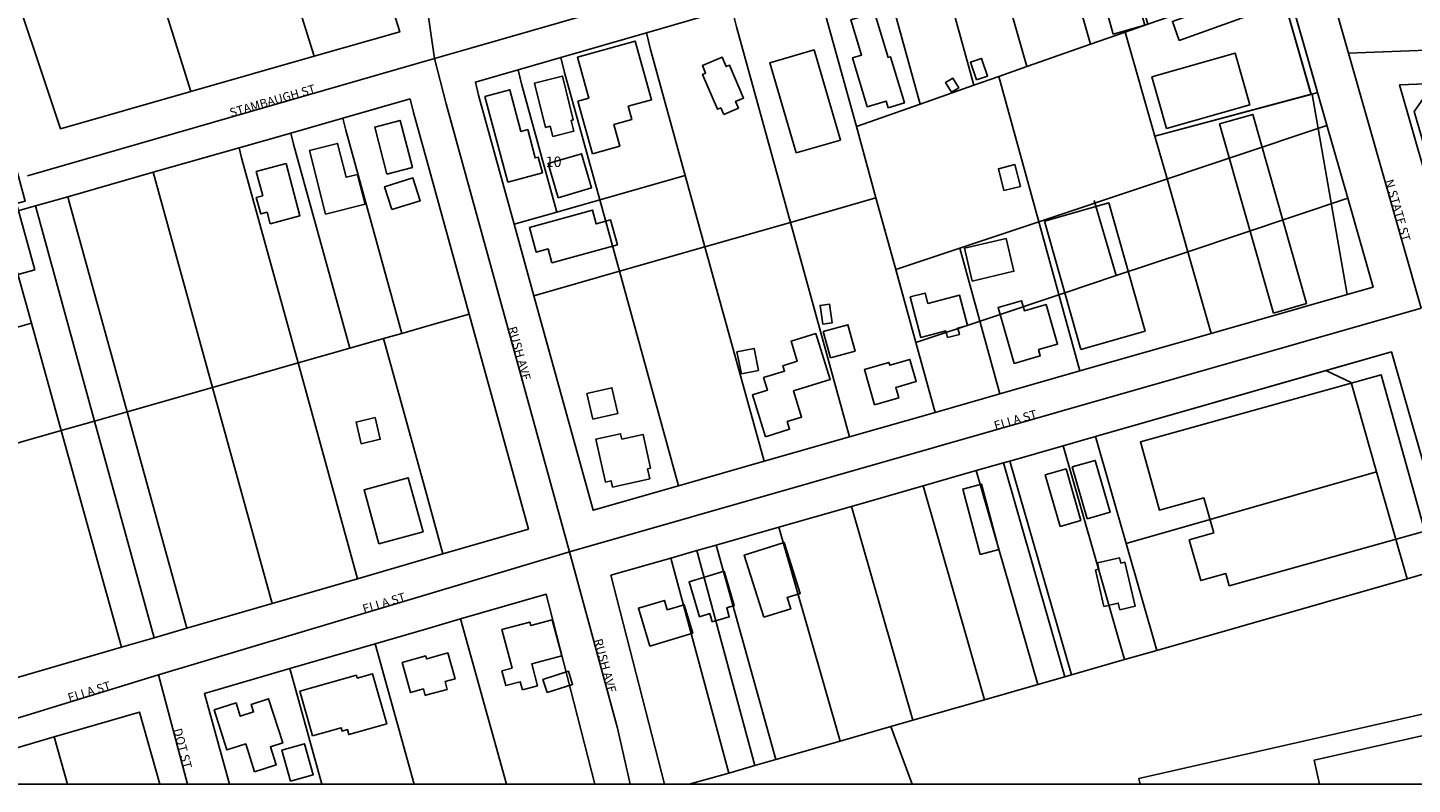
# Model space of a CAD drawing. Extents: x 2459409 to 2464167, y 548946 to 553411.
# Drawn here: x 2462204 to 2463231, y 548967 to 549528 of the extents above; entities that cross this region are included whole.
import ezdxf

# ---------------------------------------------------------------- set-up
doc = ezdxf.new("R2010")
doc.units = 0

msp = doc.modelspace()

# ---------------------------------------------------------------- linework, layer by layer
at = {"layer": 'admin_shp'}
msp.add_lwpolyline([(2459905.72, 553410.96), (2464133.03, 553410.96), (2464133.03, 548966.64), (2461064.44, 548966.64), (2461063.58, 548999.29), (2461043.45, 549767.24), (2461037.46, 549995.73), (2461014.63, 550869.29), (2461003.31, 551298.44), (2460985.94, 551961.01)], dxfattribs=at)
at = {"layer": 'Boundaries_shp', "color": 0}
for points in [[(2462479.9, 549524.85), (2462438.79, 549656.14)], [(2462375.31, 549638.01), (2462416.42, 549506.73)], [(2462283.87, 549611.9), (2462324.79, 549480.56)], [(2462992.65, 549515.71), (2462965.41, 549611.11)], [(2462945.39, 549499.08), (2462917.35, 549597.29)], [(2462184.53, 549583.53), (2462228.05, 549452.94)], [(2462905.96, 549485.2), (2462882.87, 549568.98), (2462878.51, 549586.12)], [(2462866.06, 549471.17), (2462842.07, 549558.17), (2462837.93, 549574.45)], [(2462818.78, 549454.53), (2462793.73, 549545.38), (2462789.86, 549560.62)], [(2463018.24, 549524.72), (2463035.2, 549530.58), (2463073.9, 549543.96), (2463136.56, 549565.62)], [(2463131.82, 549563.98), (2463156.23, 549478.5)], [(2463161.07, 549479.79), (2463136.56, 549565.62)], [(2462726.42, 549542.37), (2462662.96, 549524.11)], [(2462769.9, 549383.5), (2462729.91, 549528.52), (2462726.42, 549542.37)], [(2462416.42, 549506.73), (2462479.9, 549524.85)], [(2462662.96, 549524.11), (2462599.48, 549505.87)], [(2462691.83, 549418.38), (2462666.1, 549511.65), (2462662.96, 549524.11)], [(2463018.24, 549524.72), (2462992.65, 549515.71), (2462945.39, 549499.08), (2462924.53, 549491.74), (2462905.96, 549485.2), (2462866.06, 549471.17), (2462818.78, 549454.53)], [(2463040.31, 549447.54), (2463018.24, 549524.72)], [(2462324.79, 549480.56), (2462416.42, 549506.73)], [(2462599.48, 549505.87), (2462567.74, 549496.75)], [(2462628.36, 549400.23), (2462602.29, 549494.78), (2462599.48, 549505.87)], [(2462564.9, 549382.07), (2462538.48, 549477.91), (2462536.03, 549487.63), (2462538.65, 549488.37), (2462567.74, 549496.75)], [(2462596.61, 549391.15), (2462570.37, 549486.34), (2462567.74, 549496.75)], [(2462954.14, 549383.9), (2462924.53, 549491.74)], [(2463241.07, 549418.25), (2463221.88, 549485.46), (2463247.33, 549486.44), (2463327.91, 549489.54)], [(2462228.05, 549452.94), (2462324.79, 549480.56)], [(2463161.07, 549479.79), (2463157.01, 549478.71), (2463040.31, 549447.54)], [(2463183.04, 549330.06), (2463157.01, 549478.71)], [(2463167.5, 549457.29), (2463161.07, 549479.79)], [(2462437.6, 549460.79), (2462487.63, 549475.06)], [(2462487.63, 549475.06), (2462490.14, 549465.13)], [(2462399.12, 549449.79), (2462437.6, 549460.79)], [(2462439.86, 549451.84), (2462437.6, 549460.79)], [(2462490.14, 549465.13), (2462500, 549429.37)], [(2463183.45, 549401.45), (2463167.5, 549457.29)], [(2462360.64, 549438.81), (2462399.12, 549449.79)], [(2462401.18, 549441.61), (2462399.12, 549449.79)], [(2462481.41, 549301.15), (2462439.86, 549451.84)], [(2462833.36, 549401.65), (2462818.78, 549454.53)], [(2462954.14, 549383.9), (2462957.82, 549385.13), (2463168.04, 549455.41)], [(2463048.84, 549417.6), (2463040.31, 549447.54)], [(2462297.02, 549420.64), (2462360.64, 549438.81)], [(2462362.52, 549431.39), (2462360.64, 549438.81)], [(2462442.95, 549290.17), (2462401.18, 549441.61)], [(2462404.48, 549279.19), (2462362.52, 549431.39)], [(2462500, 549429.37), (2462531.41, 549315.45)], [(2462233.65, 549402.55), (2462297.02, 549420.64)], [(2462341.01, 549261.07), (2462297.02, 549420.64)], [(2462691.83, 549418.38), (2462628.36, 549400.23)], [(2462706.44, 549365.35), (2462691.83, 549418.38)], [(2463064.79, 549361.77), (2463048.84, 549417.6)], [(2462184.43, 549388.51), (2462209.51, 549395.66)], [(2462209.51, 549395.66), (2462233.65, 549402.55)], [(2462253.5, 549236.09), (2462209.51, 549395.66)], [(2462234.89, 549397.65), (2462233.65, 549402.55)], [(2462277.55, 549242.96), (2462234.89, 549397.65)], [(2462628.36, 549400.23), (2462596.61, 549391.15)], [(2462642.98, 549347.21), (2462628.36, 549400.23)], [(2462833.36, 549401.65), (2462769.9, 549383.5)], [(2462847.53, 549350.27), (2462833.36, 549401.65)], [(2462995.24, 549399.67), (2463011.57, 549343.98)], [(2463064.79, 549361.77), (2463183.45, 549401.45)], [(2463183.45, 549401.45), (2463202.27, 549335.56), (2463183.04, 549330.06), (2463082.09, 549301.18)], [(2462184.43, 549388.51), (2462206.61, 549308.77)], [(2462596.61, 549391.15), (2462564.9, 549382.07)], [(2462579.52, 549329.05), (2462564.9, 549382.07)], [(2462769.9, 549383.5), (2462706.44, 549365.35)], [(2462813.76, 549224.43), (2462769.9, 549383.5)], [(2462895.57, 549364.32), (2462954.14, 549383.9)], [(2462895.57, 549364.32), (2462954.14, 549383.9)], [(2462954.14, 549383.9), (2462984.52, 549273.27)], [(2462706.44, 549365.35), (2462642.98, 549347.21)], [(2462750.3, 549206.28), (2462706.44, 549365.35)], [(2462895.57, 549364.32), (2462848.04, 549348.43)], [(2462895.57, 549364.32), (2462925.29, 549256.33)], [(2463011.57, 549343.98), (2463064.79, 549361.77)], [(2463082.09, 549301.18), (2463064.79, 549361.77)], [(2462642.98, 549347.21), (2462579.52, 549329.05)], [(2462686.84, 549188.13), (2462642.98, 549347.21)], [(2462862.97, 549294.27), (2462847.53, 549350.27)], [(2462973.62, 549331.28), (2463011.57, 549343.98)], [(2462686.84, 549188.13), (2462623.38, 549169.98), (2462579.52, 549329.05)], [(2462915.16, 549311.73), (2462973.62, 549331.28)], [(2462500, 549306.47), (2462531.41, 549315.45)], [(2462511.99, 549137.56), (2462575.39, 549155.96), (2462531.41, 549315.45)], [(2461993.46, 549247.92), (2462206.61, 549308.77)], [(2462206.61, 549308.77), (2462228.78, 549229.04)], [(2462481.41, 549301.15), (2462500, 549306.47)], [(2462862.97, 549294.27), (2462915.16, 549311.73)], [(2462442.95, 549290.17), (2462467.95, 549297.31)], [(2462467.95, 549297.31), (2462481.41, 549301.15)], [(2462500, 549181.05), (2462467.95, 549297.31)], [(2462877.22, 549242.58), (2462862.97, 549294.27)], [(2463082.09, 549301.18), (2462984.52, 549273.27)], [(2462404.48, 549279.19), (2462442.95, 549290.17)], [(2463238.62, 549208.13), (2463215.82, 549287.42), (2463167.3, 549273.54), (2462996.22, 549224.61)], [(2462341.01, 549261.07), (2462404.48, 549279.19)], [(2462448.6, 549119.16), (2462404.48, 549279.19)], [(2462984.52, 549273.27), (2462925.29, 549256.33)], [(2463185.93, 549264.7), (2463167.3, 549273.54)], [(2463227.65, 549119.18), (2463204.91, 549198.48), (2463185.93, 549264.7)], [(2462277.55, 549242.96), (2462341.01, 549261.07)], [(2462385.21, 549100.76), (2462341.01, 549261.07)], [(2462925.29, 549256.33), (2462877.22, 549242.58)], [(2462253.5, 549236.09), (2462277.55, 549242.96)], [(2462321.84, 549082.36), (2462277.55, 549242.96)], [(2462877.22, 549242.58), (2462813.76, 549224.43)], [(2462228.78, 549229.04), (2462253.5, 549236.09)], [(2462297.8, 549075.4), (2462253.5, 549236.09)], [(2462024.17, 549170.62), (2462228.78, 549229.04)], [(2462228.78, 549229.04), (2462273.5, 549068.34)], [(2462813.76, 549224.43), (2462750.3, 549206.28)], [(2462996.22, 549224.61), (2462972.18, 549217.73)], [(2463019.04, 549145.28), (2462996.22, 549224.61)], [(2462972.18, 549217.73), (2462932.77, 549206.46)], [(2463017.81, 549059.11), (2462972.18, 549217.73)], [(2462750.3, 549206.28), (2462686.84, 549188.13)], [(2462927.96, 549205.08), (2462907.77, 549199.31)], [(2462932.77, 549206.46), (2462927.96, 549205.08)], [(2462973.59, 549046.45), (2462927.96, 549205.08)], [(2462978.4, 549047.84), (2462932.77, 549206.46)], [(2462907.77, 549199.31), (2462868.35, 549188.03)], [(2462953.4, 549040.67), (2462907.77, 549199.31)], [(2463204.91, 549198.48), (2463019.04, 549145.28)], [(2462511.99, 549137.56), (2462500, 549181.05)], [(2462815.07, 549172.79), (2462868.35, 549188.03)], [(2462913.99, 549029.39), (2462868.35, 549188.03)], [(2462761.14, 549157.36), (2462815.07, 549172.79)], [(2462860.71, 549014.14), (2462815.07, 549172.79)], [(2462761.14, 549157.36), (2462714.82, 549144.12)], [(2462761.14, 549157.36), (2462806.75, 548998.69)], [(2462700.3, 549139.97), (2462681.06, 549134.46)], [(2462714.82, 549144.12), (2462700.3, 549139.97)], [(2462700.3, 549139.97), (2462743.4, 548980.57)], [(2462714.82, 549144.12), (2462758.94, 548985.01)], [(2463041.85, 549065.99), (2463019.04, 549145.28)], [(2462448.6, 549119.16), (2462500, 549134.08)], [(2462500, 549134.08), (2462511.99, 549137.56)], [(2462681.06, 549134.46), (2462636.59, 549121.75), (2462676.4, 548966.64)], [(2462681.06, 549134.46), (2462724.08, 548975.02)], [(2463261.43, 549128.85), (2463227.59, 549119.16), (2463041.85, 549065.99)], [(2462385.21, 549100.76), (2462448.6, 549119.16)], [(2462525.09, 549089.3), (2462588.58, 549107.73), (2462624.72, 548966.64)], [(2462321.84, 549082.36), (2462385.21, 549100.76)], [(2462500, 549082.02), (2462525.09, 549089.3)], [(2462525.09, 549089.3), (2462559.22, 548966.64)], [(2462297.8, 549075.4), (2462321.84, 549082.36)], [(2462461.7, 549070.9), (2462500, 549082.02)], [(2462151.73, 549033.01), (2462273.5, 549068.34)], [(2462273.5, 549068.34), (2462297.8, 549075.4)], [(2462398.32, 549052.5), (2462461.7, 549070.9)], [(2462461.7, 549070.9), (2462490.7, 548966.64)], [(2463017.81, 549059.11), (2462978.4, 549047.84)], [(2463041.85, 549065.99), (2463017.81, 549059.11)], [(2462398.32, 549052.5), (2462334.92, 549034.1)], [(2462398.32, 549052.5), (2462422.21, 548966.64)], [(2462973.59, 549046.45), (2462953.4, 549040.67)], [(2462978.4, 549047.84), (2462973.59, 549046.45)], [(2462953.4, 549040.67), (2462913.99, 549029.39)], [(2462334.92, 549034.1), (2462353.69, 548966.64)], [(2462860.71, 549014.14), (2462913.99, 549029.39)], [(2463028.43, 548971.06), (2463285.65, 549029.19)], [(2462223.52, 549001.76), (2462286.9, 549020.16)], [(2462286.9, 549020.16), (2462301.79, 548966.64)], [(2462806.75, 548998.69), (2462844.47, 549009.49)], [(2462844.47, 549009.49), (2462860.71, 549014.14)], [(2462860.32, 548966.64), (2462844.47, 549009.49)], [(2463289.96, 549014.18), (2463158.46, 548984.46)], [(2462179.71, 548989.05), (2462223.52, 549001.76)], [(2462223.52, 549001.76), (2462233.29, 548966.64)], [(2462806.75, 548998.69), (2462758.94, 548985.01)], [(2462758.94, 548985.01), (2462743.4, 548980.57)], [(2463158.46, 548984.46), (2463162.5, 548966.64)], [(2462724.08, 548975.02), (2462694.79, 548966.64)], [(2462743.4, 548980.57), (2462724.08, 548975.02)], [(2463029.43, 548966.64), (2463028.43, 548971.06)]]:
    msp.add_lwpolyline(points, dxfattribs=at)
at = {"layer": 'Buildings_shp'}
for points in [[(2463009.37, 549523.12), (2463002.42, 549548), (2463025.95, 549554.57), (2463032.9, 549529.69), (2463009.37, 549523.12)], [(2463058.45, 549518.42), (2463053.37, 549532.59), (2463103.11, 549550.43), (2463108.19, 549536.26), (2463058.45, 549518.42)], [(2462842.5, 549468.5), (2462841.01, 549473.48), (2462826.84, 549469.23), (2462815.94, 549505.6), (2462822.64, 549507.61), (2462814.77, 549533.88), (2462832.31, 549539.13), (2462842.29, 549505.82), (2462844.13, 549506.37), (2462854.41, 549472.07), (2462842.5, 549468.5)], [(2462623.05, 549434.36), (2462612.15, 549473.37), (2462620.24, 549475.63), (2462611.74, 549506.03), (2462654.71, 549518.03), (2462666.88, 549474.46), (2462649.48, 549469.6), (2462652.21, 549459.81), (2462638.87, 549456.08), (2462643.35, 549440.03), (2462623.05, 549434.36)], [(2462774.23, 549434.99), (2462754.7, 549501.92), (2462787.38, 549511.46), (2462806.91, 549444.53), (2462774.23, 549434.99)], [(2463048.99, 549453.08), (2463038.11, 549491.41), (2463099.92, 549508.96), (2463110.8, 549470.63), (2463048.99, 549453.08)], [(2462720.33, 549463.53), (2462718.21, 549468.44), (2462715.8, 549467.4), (2462704.62, 549493.24), (2462706.92, 549494.24), (2462704.51, 549499.83), (2462719.18, 549506.18), (2462722.22, 549499.14), (2462724.53, 549500.14), (2462735.08, 549475.76), (2462729.11, 549473.18), (2462731.24, 549468.25), (2462720.33, 549463.53)], [(2462908.05, 549489.18), (2462903.5, 549502.34), (2462911.6, 549505.14), (2462916.15, 549491.98), (2462908.05, 549489.18)], [(2462593.54, 549447.16), (2462591.62, 549454.82), (2462588.2, 549453.96), (2462579.94, 549486.87), (2462600.6, 549492.06), (2462608.75, 549459.58), (2462607.06, 549459.16), (2462609.1, 549451.06), (2462593.54, 549447.16)], [(2462889.42, 549479.99), (2462885.01, 549487.17), (2462890.41, 549490.48), (2462894.82, 549483.3), (2462889.42, 549479.99)], [(2462560.12, 549413.45), (2462543.18, 549476.96), (2462561.59, 549481.86), (2462569.84, 549450.96), (2462574.95, 549452.32), (2462580.54, 549431.32), (2462582.76, 549431.91), (2462585.86, 549420.31), (2462560.12, 549413.45)], [(2462470.47, 549419.34), (2462461.36, 549454.25), (2462480.18, 549459.16), (2462489.29, 549424.25), (2462470.47, 549419.34)], [(2463128.25, 549316.27), (2463088.31, 549456.57), (2463113.03, 549463.61), (2463152.97, 549323.31), (2463128.25, 549316.27)], [(2462424.85, 549389.49), (2462412.87, 549436.74), (2462433.86, 549442.07), (2462440.23, 549416.94), (2462448.6, 549419.07), (2462454.21, 549396.94), (2462424.85, 549389.49)], [(2462161.97, 549311.61), (2462148.64, 549360.63), (2462153.53, 549361.96), (2462139.22, 549414.59), (2462193.73, 549429.41), (2462201.96, 549399.17), (2462195.63, 549397.44), (2462209.01, 549348.22), (2462185.92, 549341.94), (2462191.95, 549319.76), (2462161.97, 549311.61)], [(2462383.69, 549382.48), (2462381.43, 549390.97), (2462376.77, 549389.73), (2462373.49, 549402.01), (2462378.24, 549403.27), (2462373.45, 549421.23), (2462395.54, 549427.13), (2462405.88, 549388.4), (2462383.69, 549382.48)], [(2462597.47, 549401.81), (2462589.98, 549427.09), (2462614.81, 549434.45), (2462622.31, 549409.17), (2462597.47, 549401.81)], [(2462928.25, 549407.13), (2462924.2, 549423.26), (2462936.47, 549426.35), (2462940.52, 549410.21), (2462928.25, 549407.13)], [(2462473.98, 549392.95), (2462468.64, 549409.88), (2462489.75, 549416.54), (2462495.09, 549399.61), (2462473.98, 549392.95)], [(2462985.41, 549289.27), (2462958.54, 549384.46), (2463006.15, 549397.9), (2463033.02, 549302.71), (2462985.41, 549289.27)], [(2462592.85, 549353.58), (2462590.03, 549363.87), (2462581.2, 549361.44), (2462576.18, 549379.74), (2462622.98, 549392.58), (2462625.77, 549382.41), (2462636.38, 549385.32), (2462641.44, 549366.91), (2462592.85, 549353.58)], [(2462904.86, 549339.99), (2462899.17, 549364.27), (2462930, 549371.5), (2462935.69, 549347.22), (2462904.86, 549339.99)], [(2462886.39, 549297.98), (2462885.12, 549302.94), (2462866.54, 549298.18), (2462858.82, 549328.27), (2462869.83, 549331.09), (2462871.79, 549323.41), (2462895.43, 549329.47), (2462901.2, 549306.96), (2462894.06, 549305.13), (2462895.31, 549300.26), (2462886.39, 549297.98)], [(2462935.92, 549278.91), (2462923.95, 549320.34), (2462941.4, 549325.39), (2462943.57, 549317.91), (2462959.64, 549322.55), (2462968.13, 549293.18), (2462953.99, 549289.1), (2462955.32, 549284.51), (2462935.92, 549278.91)], [(2462793.86, 549307.9), (2462791.91, 549321.9), (2462798.84, 549322.87), (2462800.79, 549308.87), (2462793.86, 549307.9)], [(2462799.53, 549283.05), (2462794.24, 549302.63), (2462812.51, 549307.57), (2462817.8, 549287.99), (2462799.53, 549283.05)], [(2462751.31, 549224.52), (2462741.67, 549255.56), (2462752.79, 549259.02), (2462749.89, 549268.34), (2462765.5, 549273.19), (2462764.25, 549277.2), (2462774.94, 549280.52), (2462770.35, 549295.29), (2462788.81, 549301.03), (2462799.37, 549267.02), (2462772.15, 549258.57), (2462778.2, 549239.09), (2462767.49, 549235.76), (2462769.25, 549230.09), (2462751.31, 549224.52)], [(2462733.44, 549271.12), (2462730.19, 549287.46), (2462742.87, 549289.99), (2462746.13, 549273.64), (2462733.44, 549271.12)], [(2462832.19, 549248.27), (2462824.72, 549274.33), (2462842.98, 549279.56), (2462843.56, 549277.55), (2462858.51, 549281.84), (2462863.21, 549265.43), (2462848.08, 549261.1), (2462850.27, 549253.45), (2462832.19, 549248.27)], [(2463095.4, 549113.89), (2463092.88, 549122.94), (2463074.34, 549117.76), (2463065.88, 549148.06), (2463084, 549153.12), (2463076.75, 549179.1), (2463043.84, 549169.91), (2463029.66, 549220.66), (2463208.21, 549270.52), (2463240.63, 549154.45), (2463095.4, 549113.89)], [(2462623.23, 549237.44), (2462618.78, 549256.48), (2462637.44, 549260.84), (2462641.89, 549241.81), (2462623.23, 549237.44)], [(2462451.35, 549219.18), (2462447.5, 549235.29), (2462461.63, 549238.67), (2462465.48, 549222.56), (2462451.35, 549219.18)], [(2462637.76, 549187.16), (2462636.72, 549191.8), (2462632.58, 549190.87), (2462625.47, 549222.63), (2462643.86, 549226.74), (2462644.75, 549222.73), (2462660.49, 549226.26), (2462666.09, 549201.21), (2462663.84, 549200.71), (2462665.49, 549193.36), (2462637.76, 549187.16)], [(2462969.97, 549158.01), (2462958.96, 549196.19), (2462974.38, 549200.64), (2462985.38, 549162.46), (2462969.97, 549158.01)], [(2462990.12, 549163.63), (2462979.03, 549202.03), (2462996.09, 549206.95), (2463007.18, 549168.55), (2462990.12, 549163.63)], [(2462464.47, 549144.99), (2462453.46, 549185.04), (2462486.27, 549194.06), (2462497.27, 549154.01), (2462464.47, 549144.99)], [(2462910.56, 549137.23), (2462897.77, 549185.64), (2462911.65, 549189.31), (2462924.44, 549140.9), (2462910.56, 549137.23)], [(2462750.13, 549090.51), (2462735.57, 549136.67), (2462765.2, 549146.02), (2462777.1, 549108.28), (2462767.42, 549105.23), (2462770.07, 549096.8), (2462750.13, 549090.51)], [(2463014.36, 549096.12), (2463013.2, 549101.1), (2463002.56, 549098.63), (2462996.28, 549125.74), (2462998.74, 549126.31), (2462997.67, 549130.91), (2463014.02, 549134.7), (2463014.95, 549130.72), (2463018.02, 549131.43), (2463025.6, 549098.73), (2463014.36, 549096.12)], [(2462711.82, 549087.18), (2462710.01, 549093.24), (2462702.43, 549090.97), (2462694.68, 549116.91), (2462720.6, 549124.66), (2462728.22, 549099.19), (2462722.57, 549097.5), (2462724.52, 549090.98), (2462711.82, 549087.18)], [(2462665.41, 549069.23), (2462657.02, 549097.33), (2462676.39, 549103.11), (2462678.48, 549096.13), (2462691.1, 549099.9), (2462697.41, 549078.79), (2462665.41, 549069.23)], [(2462570.93, 549036.7), (2462569.34, 549042.69), (2462558.64, 549039.85), (2462555.75, 549050.76), (2462563.28, 549052.76), (2462555.66, 549081.5), (2462576.46, 549087.02), (2462577.16, 549084.37), (2462593.1, 549088.6), (2462600.18, 549061.9), (2462577.94, 549056), (2462582.26, 549039.7), (2462570.93, 549036.7)], [(2462500, 549032.9), (2462498.82, 549032.58), (2462497.5, 549037.37), (2462487.88, 549034.72), (2462481.73, 549057.06), (2462499.19, 549061.86), (2462499.77, 549059.77), (2462500, 549059.83), (2462515.7, 549064.15), (2462521, 549044.87), (2462513.58, 549042.82), (2462515.16, 549037.08), (2462500, 549032.9)], [(2462415.16, 549002.62), (2462405.8, 549035.61), (2462447.72, 549047.5), (2462448.3, 549045.44), (2462459.77, 549048.69), (2462470.32, 549011.52), (2462442.14, 549003.52), (2462441.09, 549007.24), (2462437.11, 549006.11), (2462436.39, 549008.65), (2462415.16, 549002.62)], [(2462589.22, 549034.78), (2462586.16, 549044.48), (2462605.12, 549050.45), (2462608.17, 549040.75), (2462589.22, 549034.78)], [(2462372.25, 548975.96), (2462365.61, 548996.64), (2462351.72, 548992.19), (2462342.24, 549021.76), (2462358.47, 549026.96), (2462361.62, 549017.11), (2462371.51, 549020.28), (2462369.69, 549025.96), (2462382.61, 549030.1), (2462393.12, 548997.31), (2462383.99, 548994.38), (2462388.25, 548981.09), (2462372.25, 548975.96)], [(2462398.98, 548968.91), (2462392.38, 548991.93), (2462409.16, 548996.74), (2462415.76, 548973.72), (2462398.98, 548968.91)]]:
    msp.add_lwpolyline(points, close=True, dxfattribs=at)
at = {"layer": 'Centerlines_shp', "color": 0}
for points in [[(2462505.83, 549505.08), (2462500, 549544.34), (2462445.91, 549717.09), (2462421.51, 549820.58), (2462415.46, 549846.24)], [(2463133.51, 549685.48), (2462531.79, 549512.41), (2462505.83, 549505.08)], [(2463183.96, 549509.02), (2463133.51, 549685.48)], [(2463183.96, 549509.02), (2463628.99, 549526.12)], [(2463237.98, 549319.77), (2463183.96, 549509.02)], [(2462505.83, 549505.08), (2462203.67, 549417.98)], [(2462605.99, 549139.01), (2462514.31, 549471.53), (2462505.83, 549505.08)], [(2463237.98, 549319.77), (2462605.99, 549139.01)], [(2462605.99, 549139.01), (2462300.95, 549047.77)], [(2462650.94, 548966.64), (2462641.55, 549008.33), (2462605.99, 549139.01)], [(2462300.95, 549047.77), (2462168.54, 549007.24)], [(2462322.5, 548966.64), (2462300.95, 549047.77)]]:
    msp.add_lwpolyline(points, dxfattribs=at)
at = {"layer": 'Parcels_shp'}
for points in [[(2462375.31, 549638.01), (2462438.79, 549656.14), (2462479.9, 549524.85), (2462416.42, 549506.73), (2462375.31, 549638.01)], [(2463161.07, 549479.79), (2463167.5, 549457.29), (2463183.45, 549401.45), (2463202.27, 549335.56), (2463183.04, 549330.06), (2463157.01, 549478.71), (2463156.23, 549478.5), (2463131.82, 549563.98), (2463110.41, 549638.97), (2463092.32, 549647.54), (2463111.56, 549653.15), (2463136.56, 549565.62), (2463161.07, 549479.79)], [(2462346.81, 549629.87), (2462375.31, 549638.01), (2462416.42, 549506.73), (2462324.79, 549480.56), (2462283.87, 549611.9), (2462346.81, 549629.87)], [(2463035.2, 549530.58), (2463018.24, 549524.72), (2462992.65, 549515.71), (2462965.41, 549611.11), (2463008.65, 549623.55), (2463035.2, 549530.58)], [(2462324.79, 549480.56), (2462228.05, 549452.94), (2462184.53, 549583.53), (2462283.87, 549611.9), (2462324.79, 549480.56)], [(2462965.41, 549611.11), (2462992.65, 549515.71), (2462945.39, 549499.08), (2462917.35, 549597.29), (2462965.41, 549611.11)], [(2462917.35, 549597.29), (2462945.39, 549499.08), (2462924.53, 549491.74), (2462905.96, 549485.2), (2462882.87, 549568.98), (2462878.51, 549586.12), (2462917.35, 549597.29)], [(2462905.96, 549485.2), (2462866.06, 549471.17), (2462842.07, 549558.17), (2462837.93, 549574.45), (2462878.51, 549586.12), (2462882.87, 549568.98), (2462905.96, 549485.2)], [(2462866.06, 549471.17), (2462818.78, 549454.53), (2462793.73, 549545.38), (2462789.86, 549560.62), (2462837.93, 549574.45), (2462842.07, 549558.17), (2462866.06, 549471.17)], [(2462769.9, 549383.5), (2462729.91, 549528.52), (2462726.42, 549542.37), (2462789.86, 549560.62), (2462793.73, 549545.38), (2462818.78, 549454.53), (2462833.36, 549401.65), (2462769.9, 549383.5)], [(2463155.66, 549480.48), (2463156.23, 549478.5), (2463040.31, 549447.54), (2463018.24, 549524.72), (2463035.2, 549530.58), (2463073.9, 549543.96), (2463131.82, 549563.98), (2463155.66, 549480.48)], [(2462769.9, 549383.5), (2462706.44, 549365.35), (2462691.83, 549418.38), (2462666.1, 549511.65), (2462662.96, 549524.11), (2462726.42, 549542.37), (2462729.91, 549528.52), (2462769.9, 549383.5)], [(2462691.83, 549418.38), (2462628.36, 549400.23), (2462602.29, 549494.78), (2462599.48, 549505.87), (2462662.96, 549524.11), (2462666.1, 549511.65), (2462691.83, 549418.38)], [(2462954.14, 549383.9), (2462924.53, 549491.74), (2462945.39, 549499.08), (2462992.65, 549515.71), (2463018.24, 549524.72), (2463040.31, 549447.54), (2463048.84, 549417.6), (2463064.79, 549361.77), (2463082.09, 549301.18), (2462984.52, 549273.27), (2462954.14, 549383.9)], [(2462628.36, 549400.23), (2462596.61, 549391.15), (2462570.37, 549486.34), (2462567.74, 549496.75), (2462599.48, 549505.87), (2462602.29, 549494.78), (2462628.36, 549400.23)], [(2462596.61, 549391.15), (2462564.9, 549382.07), (2462538.48, 549477.91), (2462536.03, 549487.63), (2462538.65, 549488.37), (2462567.74, 549496.75), (2462570.37, 549486.34), (2462596.61, 549391.15)], [(2462954.14, 549383.9), (2462895.57, 549364.32), (2462848.04, 549348.43), (2462833.36, 549401.65), (2462818.78, 549454.53), (2462866.06, 549471.17), (2462905.96, 549485.2), (2462924.53, 549491.74), (2462954.14, 549383.9)], [(2463183.04, 549330.06), (2463082.09, 549301.18), (2463064.79, 549361.77), (2463048.84, 549417.6), (2463040.31, 549447.54), (2463157.01, 549478.71), (2463183.04, 549330.06)], [(2463318.35, 549202.35), (2463301.89, 549201.66), (2463282.64, 549270.92), (2463264.72, 549335.38), (2463262.47, 549343.29), (2463241.07, 549418.25), (2463221.88, 549485.46), (2463247.33, 549486.44), (2463232.64, 549465.84), (2463268.28, 549343.5), (2463267.62, 549343.48), (2463287.74, 549271.13), (2463303.78, 549213.43), (2463318.35, 549202.35)], [(2462487.63, 549475.06), (2462490.14, 549465.13), (2462500, 549429.37), (2462531.41, 549315.45), (2462500, 549306.47), (2462481.41, 549301.15), (2462439.86, 549451.84), (2462437.6, 549460.79), (2462487.63, 549475.06)], [(2462481.41, 549301.15), (2462467.95, 549297.31), (2462442.95, 549290.17), (2462401.18, 549441.61), (2462399.12, 549449.79), (2462437.6, 549460.79), (2462439.86, 549451.84), (2462481.41, 549301.15)], [(2462442.95, 549290.17), (2462404.48, 549279.19), (2462362.52, 549431.39), (2462360.64, 549438.81), (2462399.12, 549449.79), (2462401.18, 549441.61), (2462442.95, 549290.17)], [(2462362.52, 549431.39), (2462404.48, 549279.19), (2462341.01, 549261.07), (2462297.02, 549420.64), (2462360.64, 549438.81), (2462362.52, 549431.39)], [(2462233.65, 549402.55), (2462297.02, 549420.64), (2462341.01, 549261.07), (2462277.55, 549242.96), (2462234.89, 549397.65), (2462233.65, 549402.55)], [(2462706.44, 549365.35), (2462642.98, 549347.21), (2462628.36, 549400.23), (2462691.83, 549418.38), (2462706.44, 549365.35)], [(2462253.5, 549236.09), (2462228.78, 549229.04), (2462206.61, 549308.77), (2462184.43, 549388.51), (2462209.51, 549395.66), (2462253.5, 549236.09)], [(2462234.89, 549397.65), (2462277.55, 549242.96), (2462253.5, 549236.09), (2462209.51, 549395.66), (2462233.65, 549402.55), (2462234.89, 549397.65)], [(2462642.98, 549347.21), (2462579.52, 549329.05), (2462564.9, 549382.07), (2462596.61, 549391.15), (2462628.36, 549400.23), (2462642.98, 549347.21)], [(2462833.36, 549401.65), (2462847.53, 549350.27), (2462862.97, 549294.27), (2462877.22, 549242.58), (2462813.76, 549224.43), (2462769.9, 549383.5), (2462833.36, 549401.65)], [(2462228.78, 549229.04), (2462024.17, 549170.62), (2462021.29, 549169.8), (2461993.46, 549247.92), (2461965.63, 549326.05), (2462184.43, 549388.51), (2462206.61, 549308.77), (2462228.78, 549229.04)], [(2462769.9, 549383.5), (2462813.76, 549224.43), (2462750.3, 549206.28), (2462706.44, 549365.35), (2462769.9, 549383.5)], [(2462984.52, 549273.27), (2462925.29, 549256.33), (2462895.57, 549364.32), (2462954.14, 549383.9), (2462984.52, 549273.27)], [(2462750.3, 549206.28), (2462686.84, 549188.13), (2462642.98, 549347.21), (2462706.44, 549365.35), (2462750.3, 549206.28)], [(2462848.04, 549348.43), (2462895.57, 549364.32), (2462925.29, 549256.33), (2462877.22, 549242.58), (2462862.97, 549294.27), (2462848.04, 549348.43)], [(2462686.84, 549188.13), (2462623.38, 549169.98), (2462579.52, 549329.05), (2462642.98, 549347.21), (2462686.84, 549188.13)], [(2462500, 549306.47), (2462531.41, 549315.45), (2462575.39, 549155.96), (2462511.99, 549137.56), (2462500, 549181.05), (2462467.95, 549297.31), (2462481.41, 549301.15), (2462500, 549306.47)], [(2462442.95, 549290.17), (2462467.95, 549297.31), (2462500, 549181.05), (2462511.99, 549137.56), (2462500, 549134.08), (2462448.6, 549119.16), (2462404.48, 549279.19), (2462442.95, 549290.17)], [(2463308.1, 548966.64), (2463303.64, 548966.64), (2463289.96, 549014.18), (2463284.97, 549031.55), (2463257.32, 549127.67), (2463227.65, 549119.18), (2463204.91, 549198.48), (2463185.93, 549264.7), (2463167.3, 549273.54), (2463215.82, 549287.42), (2463238.62, 549208.13), (2463261.43, 549128.85), (2463261.43, 549128.85), (2463289.08, 549032.73)], [(2462341.01, 549261.07), (2462404.48, 549279.19), (2462448.6, 549119.16), (2462385.21, 549100.76), (2462341.01, 549261.07)], [(2463204.91, 549198.48), (2463019.04, 549145.28), (2462996.22, 549224.61), (2463167.3, 549273.54), (2463185.93, 549264.7), (2463204.91, 549198.48)], [(2462385.21, 549100.76), (2462321.84, 549082.36), (2462277.55, 549242.96), (2462341.01, 549261.07), (2462385.21, 549100.76)], [(2462321.84, 549082.36), (2462297.8, 549075.4), (2462253.5, 549236.09), (2462277.55, 549242.96), (2462321.84, 549082.36)], [(2462297.8, 549075.4), (2462273.5, 549068.34), (2462228.78, 549229.04), (2462253.5, 549236.09), (2462297.8, 549075.4)], [(2462165.86, 548966.64), (2462121.86, 548966.64), (2462116.19, 548980.48), (2462098.02, 548978.85), (2462024.17, 549170.62), (2462228.78, 549229.04), (2462273.5, 549068.34), (2462273.5, 549068.34), (2462151.73, 549033.01), (2462167.65, 548985.55)], [(2462996.22, 549224.61), (2463019.04, 549145.28), (2463041.85, 549065.99), (2463017.81, 549059.11), (2462972.18, 549217.73), (2462996.22, 549224.61)], [(2463017.81, 549059.11), (2462978.4, 549047.84), (2462973.59, 549046.45), (2462927.96, 549205.08), (2462932.77, 549206.46), (2462972.18, 549217.73), (2463017.81, 549059.11)], [(2462927.96, 549205.08), (2462973.59, 549046.45), (2462953.4, 549040.67), (2462907.77, 549199.31), (2462927.96, 549205.08)], [(2462907.77, 549199.31), (2462953.4, 549040.67), (2462913.99, 549029.39), (2462868.35, 549188.03), (2462907.77, 549199.31)], [(2463227.65, 549119.18), (2463041.85, 549065.99), (2463019.04, 549145.28), (2463204.91, 549198.48), (2463227.65, 549119.18)], [(2462815.07, 549172.79), (2462868.35, 549188.03), (2462913.99, 549029.39), (2462860.71, 549014.14), (2462815.07, 549172.79)], [(2462860.71, 549014.14), (2462844.47, 549009.49), (2462806.75, 548998.69), (2462761.14, 549157.36), (2462815.07, 549172.79), (2462860.71, 549014.14)], [(2462806.75, 548998.69), (2462758.94, 548985.01), (2462714.82, 549144.12), (2462761.14, 549157.36), (2462806.75, 548998.69)], [(2462758.94, 548985.01), (2462743.4, 548980.57), (2462724.08, 548975.02), (2462681.06, 549134.46), (2462700.3, 549139.97), (2462714.82, 549144.12), (2462758.94, 548985.01)], [(2462694.79, 548966.64), (2462676.4, 548966.64), (2462636.59, 549121.75), (2462681.06, 549134.46), (2462724.08, 548975.02), (2462724.08, 548975.02)], [(2463029.43, 548966.64), (2462860.32, 548966.64), (2462844.47, 549009.49), (2462860.71, 549014.14), (2462913.99, 549029.39), (2462953.4, 549040.67), (2462973.59, 549046.45), (2462978.4, 549047.84), (2463017.81, 549059.11), (2463041.85, 549065.99), (2463227.65, 549119.18), (2463257.32, 549127.67), (2463285.65, 549029.19), (2463028.43, 548971.06)], [(2462624.72, 548966.64), (2462559.22, 548966.64), (2462525.09, 549089.3), (2462588.58, 549107.73)], [(2462559.22, 548966.64), (2462490.7, 548966.64), (2462461.7, 549070.9), (2462500, 549082.02), (2462500, 549082.02), (2462525.09, 549089.3)], [(2462490.7, 548966.64), (2462422.21, 548966.64), (2462398.32, 549052.5), (2462461.7, 549070.9)], [(2462422.21, 548966.64), (2462353.69, 548966.64), (2462334.92, 549034.1), (2462398.32, 549052.5)], [(2463162.5, 548966.64), (2463029.43, 548966.64), (2463028.43, 548971.06), (2463285.65, 549029.19), (2463289.96, 549014.18), (2463158.46, 548984.46)], [(2462301.79, 548966.64), (2462233.29, 548966.64), (2462223.52, 549001.76), (2462223.52, 549001.76), (2462286.9, 549020.16)], [(2462860.32, 548966.64), (2462694.79, 548966.64), (2462724.08, 548975.02), (2462743.4, 548980.57), (2462758.94, 548985.01), (2462806.75, 548998.69), (2462844.47, 549009.49)], [(2463303.64, 548966.64), (2463162.5, 548966.64), (2463158.46, 548984.46), (2463289.96, 549014.18)], [(2462233.29, 548966.64), (2462188.33, 548966.64), (2462179.71, 548989.05), (2462223.52, 549001.76)]]:
    msp.add_lwpolyline(points, close=True, dxfattribs=at)
at = {"layer": 'ROW_shp'}
for points in [[(2462479.9, 549524.85), (2462438.79, 549656.14), (2462397.14, 549814.98), (2462302.07, 549787.79), (2462235.06, 549768.62), (2462138.29, 549740.95), (2462184.53, 549583.53), (2462228.05, 549452.94), (2462324.79, 549480.56), (2462416.42, 549506.73), (2462479.9, 549524.85)], [(2463691.46, 549217.92), (2463664.97, 549310.2), (2463651.18, 549358.23), (2463648.9, 549366.16), (2463610.36, 549500.39), (2463562.73, 549498.56), (2463514.65, 549496.71), (2463465.42, 549494.82), (2463414.41, 549492.86), (2463365.89, 549491), (2463327.91, 549489.54), (2463221.88, 549485.46), (2463241.07, 549418.25), (2463262.47, 549343.29), (2463264.72, 549335.38), (2463282.64, 549270.92), (2463301.89, 549201.66), (2463318.35, 549202.35), (2463446.76, 549207.7), (2463495.23, 549209.73), (2463546.2, 549211.86), (2463595.38, 549213.91), (2463643.42, 549215.92), (2463691.46, 549217.92)]]:
    msp.add_lwpolyline(points, close=True, dxfattribs=at)
for points in [[(2462726.42, 549542.37), (2462662.96, 549524.11), (2462599.48, 549505.87), (2462567.74, 549496.75), (2462538.65, 549488.37), (2462536.03, 549487.63), (2462538.48, 549477.91), (2462564.9, 549382.07), (2462579.52, 549329.05), (2462623.38, 549169.98), (2462686.84, 549188.13), (2462750.3, 549206.28), (2462813.76, 549224.43), (2462877.22, 549242.58), (2462925.29, 549256.33), (2462984.52, 549273.27), (2463082.09, 549301.18), (2463183.04, 549330.06), (2463202.27, 549335.56), (2463183.45, 549401.45), (2463167.5, 549457.29), (2463161.07, 549479.79), (2463160.48, 549481.83), (2463160.48, 549481.83), (2463136.56, 549565.62)], [(2462151.73, 549033.01), (2462273.5, 549068.34), (2462297.8, 549075.4), (2462321.84, 549082.36), (2462385.21, 549100.76), (2462448.6, 549119.16), (2462500, 549134.08), (2462511.99, 549137.56), (2462575.39, 549155.96), (2462531.41, 549315.45), (2462500, 549429.37), (2462490.14, 549465.13), (2462487.63, 549475.06), (2462437.6, 549460.79), (2462399.12, 549449.79), (2462360.64, 549438.81), (2462297.02, 549420.64), (2462233.65, 549402.55), (2462209.51, 549395.66), (2462184.43, 549388.51)], [(2463238.62, 549208.13), (2463215.82, 549287.42), (2462996.22, 549224.61), (2462972.18, 549217.73), (2462932.77, 549206.46), (2462927.96, 549205.08), (2462907.77, 549199.31), (2462868.35, 549188.03), (2462815.07, 549172.79), (2462761.14, 549157.36), (2462714.82, 549144.12), (2462700.3, 549139.97), (2462681.06, 549134.46), (2462636.59, 549121.75), (2462676.4, 548966.64), (2462624.72, 548966.64), (2462588.58, 549107.73), (2462525.09, 549089.3), (2462500, 549082.02), (2462461.7, 549070.9), (2462398.32, 549052.5), (2462334.92, 549034.1), (2462353.69, 548966.64), (2462301.79, 548966.64), (2462286.9, 549020.16), (2462223.52, 549001.76), (2462179.71, 548989.05)]]:
    msp.add_lwpolyline(points, dxfattribs=at)
at = {"layer": 'Sections_shp'}
msp.add_lwpolyline([(2464133.03, 548966.64), (2461064.44, 548966.64), (2461063.58, 548999.29), (2461043.42, 549768.19), (2461357.16, 549778.95), (2461548.31, 549786.08), (2461616.56, 549788.62), (2461686.03, 549791.21), (2461794.34, 549795.26), (2462199.18, 549810.36), (2462447.65, 549819.64), (2462500, 549821.6), (2462515.66, 549822.17), (2462583.55, 549824.71), (2462651.43, 549827.24), (2462719.33, 549829.78), (2462789.32, 549832.39), (2462853.48, 549834.78), (2463052.29, 549842.2), (2464133.03, 549882.55)], close=True, dxfattribs=at)

# ---------------------------------------------------------------- texts
at = {"layer": 'Centerlines_shp', "color": 0}
for s, height, rotation, p in [('STAMBAUGH ST', 6.4861, 16.1, (2462354.75, 549461.53)), ('N STATE ST', 6.486, 285.9, (2463210.97, 549414.39)), ('RUSH AVE', 6.486, 285.4, (2462560.15, 549305.27)), ('ELLA ST', 6.486, 16, (2462921.98, 549229.39)), ('ELLA ST', 6.486, 16.7, (2462453.47, 549093.39)), ('RUSH AVE', 6.486, 285.2, (2462623.77, 549073.67)), ('ELLA ST', 6.486, 17, (2462234.75, 549027.5)), ('DOT ST', 6.486, 284.9, (2462311.73, 549007.2))]:
    msp.add_text(s, height=height, rotation=rotation, dxfattribs=at).set_placement(p)
at = {"layer": 'Sections_shp', "color": 0}
msp.add_text('10', height=7.783, dxfattribs=at).set_placement((2462588.23, 549424.59))

doc.saveas('drawing.dxf')
